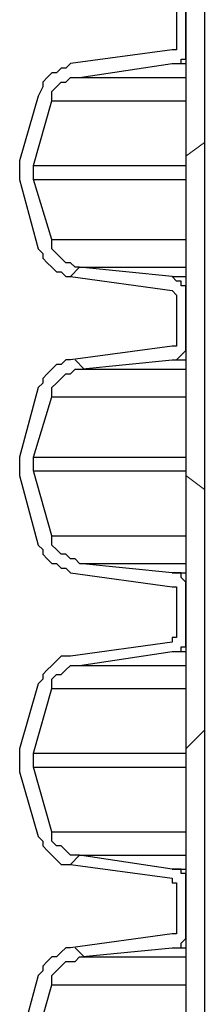
# Model space of a CAD drawing. Extents: x 0 to 1191, y -901 to 828.
# Drawn here: x 224 to 228, y -486 to -465 of the extents above; entities that cross this region are included whole.
import ezdxf

# ---------------------------------------------------------------- set-up
doc = ezdxf.new("R2010")
doc.units = 0
doc.header["$MEASUREMENT"] = 0
doc.layers.add('Layer 1', color=7, linetype='Continuous', lineweight=0)

# ---------------------------------------------------------------- blocks, each defined once
blk = doc.blocks.new('Block_1')
at = {"layer": 'Layer 1', "color": 18, "lineweight": 25, "true_color": 0x000000}
for points in [[(227.112, -165.718), (227.112, -165.718), (227.112, -591.918), (227.112, -591.918)], [(227.512, -165.718), (227.512, -165.718), (227.512, -591.918), (227.512, -591.918)], [(227.112, -465.218), (227.112, -465.218), (227.112, -464.118), (227.112, -464.118)], [(226.912, -464.318), (226.912, -464.318), (226.912, -465.018), (226.912, -465.018)], [(226.812, -465.218), (226.812, -465.218), (224.612, -465.518), (224.612, -465.518)], [(224.812, -465.818), (224.812, -465.818), (226.812, -465.518), (226.812, -465.518)], [(223.912, -466.218), (223.912, -466.218), (223.512, -467.618), (223.512, -467.618)], [(223.812, -467.718), (223.812, -467.718), (224.212, -466.318), (224.212, -466.318)], [(223.512, -468.018), (223.512, -468.018), (223.912, -469.518), (223.912, -469.518)], [(224.212, -469.318), (224.212, -469.318), (223.812, -468.018), (223.812, -468.018)], [(226.812, -470.118), (226.812, -470.118), (224.812, -469.918), (224.812, -469.918)], [(224.612, -470.118), (224.612, -470.118), (226.812, -470.418), (226.812, -470.418)], [(227.112, -471.518), (227.112, -471.518), (227.112, -470.518), (227.112, -470.518)], [(226.912, -470.618), (226.912, -470.618), (226.912, -471.418), (226.912, -471.418)], [(226.812, -471.618), (226.812, -471.618), (224.612, -471.918), (224.612, -471.918)], [(224.812, -472.118), (224.812, -472.118), (226.812, -471.918), (226.812, -471.918)], [(223.912, -472.518), (223.912, -472.518), (223.512, -474.018), (223.512, -474.018)], [(223.812, -474.018), (223.812, -474.018), (224.212, -472.718), (224.212, -472.718)], [(224.212, -475.718), (224.212, -475.718), (223.812, -474.318), (223.812, -474.318)], [(223.512, -474.418), (223.512, -474.418), (223.912, -475.918), (223.912, -475.918)], [(226.812, -476.518), (226.812, -476.518), (224.812, -476.318), (224.812, -476.318)], [(224.612, -476.518), (224.612, -476.518), (226.812, -476.818), (226.812, -476.818)], [(227.112, -477.918), (227.112, -477.918), (227.112, -476.818), (227.112, -476.818)], [(226.912, -477.018), (226.912, -477.018), (226.912, -477.818), (226.912, -477.818)], [(226.812, -478.018), (226.812, -478.018), (224.612, -478.318), (224.612, -478.318)], [(224.812, -478.518), (224.812, -478.518), (226.812, -478.218), (226.812, -478.218)], [(223.912, -478.918), (223.912, -478.918), (223.512, -480.318), (223.512, -480.318)], [(223.812, -480.418), (223.812, -480.418), (224.212, -479.018), (224.212, -479.018)], [(224.212, -482.118), (224.212, -482.118), (223.812, -480.718), (223.812, -480.718)], [(223.512, -480.818), (223.512, -480.818), (223.912, -482.218), (223.912, -482.218)], [(226.812, -482.918), (226.812, -482.918), (224.812, -482.618), (224.812, -482.618)], [(224.612, -482.818), (224.612, -482.818), (226.812, -483.118), (226.812, -483.118)], [(226.912, -483.318), (226.912, -483.318), (226.912, -484.118), (226.912, -484.118)], [(227.112, -484.318), (227.112, -484.318), (227.112, -483.218), (227.112, -483.218)], [(226.812, -484.318), (226.812, -484.318), (224.612, -484.618), (224.612, -484.618)], [(224.812, -484.818), (224.812, -484.818), (226.812, -484.618), (226.812, -484.618)], [(223.912, -485.218), (223.912, -485.218), (223.512, -486.718), (223.512, -486.718)], [(223.812, -486.818), (223.812, -486.818), (224.212, -485.418), (224.212, -485.418)]]:
    blk.add_open_spline(points, degree=3, dxfattribs=at)
for points, knots in [([(226.912, -465.018), (226.912, -465.018), (226.912, -465.118), (226.912, -465.118), (226.912, -465.118), (226.912, -465.218), (226.912, -465.218), (226.912, -465.218), (226.812, -465.218), (226.812, -465.218)], [0, 0, 0, 0, 1, 1, 1, 2, 2, 2, 3, 3, 3, 3]), ([(226.812, -465.518), (226.812, -465.518), (226.912, -465.518), (226.912, -465.518), (226.912, -465.518), (227.012, -465.518), (227.012, -465.518), (227.012, -465.518), (227.012, -465.418), (227.012, -465.418), (227.012, -465.418), (227.112, -465.418), (227.112, -465.418), (227.112, -465.418), (227.112, -465.318), (227.112, -465.318), (227.112, -465.318), (227.112, -465.218), (227.112, -465.218)], [0, 0, 0, 0, 1, 1, 1, 2, 2, 2, 3, 3, 3, 4, 4, 4, 5, 5, 5, 6, 6, 6, 6]), ([(224.612, -465.518), (224.612, -465.518), (224.512, -465.618), (224.512, -465.618), (224.512, -465.618), (224.412, -465.618), (224.412, -465.618), (224.412, -465.618), (224.312, -465.718), (224.312, -465.718), (224.312, -465.718), (224.212, -465.718), (224.212, -465.718), (224.212, -465.718), (224.112, -465.818), (224.112, -465.818), (224.112, -465.818), (224.012, -465.918), (224.012, -465.918), (224.012, -465.918), (224.012, -466.018), (224.012, -466.018), (224.012, -466.018), (223.912, -466.218), (223.912, -466.218)], [0, 0, 0, 0, 1, 1, 1, 2, 2, 2, 3, 3, 3, 4, 4, 4, 5, 5, 5, 6, 6, 6, 7, 7, 7, 8, 8, 8, 8]), ([(226.812, -465.518), (226.812, -465.518), (226.912, -465.518), (226.912, -465.518), (226.912, -465.518), (227.112, -465.518), (227.112, -465.518)], [0, 0, 0, 0, 1, 1, 1, 2, 2, 2, 2]), ([(224.212, -466.318), (224.212, -466.318), (224.212, -466.218), (224.212, -466.218), (224.212, -466.218), (224.212, -466.118), (224.212, -466.118), (224.212, -466.118), (224.312, -466.018), (224.312, -466.018), (224.312, -466.018), (224.412, -465.918), (224.412, -465.918), (224.412, -465.918), (224.512, -465.918), (224.512, -465.918), (224.512, -465.918), (224.612, -465.818), (224.612, -465.818), (224.612, -465.818), (224.712, -465.818), (224.712, -465.818), (224.712, -465.818), (224.812, -465.818), (224.812, -465.818)], [0, 0, 0, 0, 1, 1, 1, 2, 2, 2, 3, 3, 3, 4, 4, 4, 5, 5, 5, 6, 6, 6, 7, 7, 7, 8, 8, 8, 8]), ([(224.812, -465.818), (224.812, -465.818), (224.812, -465.818), (224.812, -465.818), (224.812, -465.818), (224.912, -465.818), (224.912, -465.818), (224.912, -465.818), (225.012, -465.818), (225.012, -465.818), (225.012, -465.818), (225.212, -465.818), (225.212, -465.818), (225.212, -465.818), (225.412, -465.818), (225.412, -465.818), (225.412, -465.818), (225.712, -465.818), (225.712, -465.818), (225.712, -465.818), (226.012, -465.818), (226.012, -465.818), (226.012, -465.818), (226.412, -465.818), (226.412, -465.818), (226.412, -465.818), (226.812, -465.818), (226.812, -465.818), (226.812, -465.818), (227.112, -465.818), (227.112, -465.818)], [0, 0, 0, 0, 1, 1, 1, 2, 2, 2, 3, 3, 3, 4, 4, 4, 5, 5, 5, 6, 6, 6, 7, 7, 7, 8, 8, 8, 9, 9, 9, 10, 10, 10, 10]), ([(224.212, -466.318), (224.212, -466.318), (224.212, -466.318), (224.212, -466.318), (224.212, -466.318), (224.312, -466.318), (224.312, -466.318), (224.312, -466.318), (224.412, -466.318), (224.412, -466.318), (224.412, -466.318), (224.612, -466.318), (224.612, -466.318), (224.612, -466.318), (224.812, -466.318), (224.812, -466.318), (224.812, -466.318), (225.012, -466.318), (225.012, -466.318), (225.012, -466.318), (225.412, -466.318), (225.412, -466.318), (225.412, -466.318), (225.712, -466.318), (225.712, -466.318), (225.712, -466.318), (226.112, -466.318), (226.112, -466.318), (226.112, -466.318), (226.612, -466.318), (226.612, -466.318), (226.612, -466.318), (227.112, -466.318), (227.112, -466.318)], [0, 0, 0, 0, 1, 1, 1, 2, 2, 2, 3, 3, 3, 4, 4, 4, 5, 5, 5, 6, 6, 6, 7, 7, 7, 8, 8, 8, 9, 9, 9, 10, 10, 10, 11, 11, 11, 11]), ([(223.512, -467.618), (223.512, -467.618), (223.512, -467.718), (223.512, -467.718), (223.512, -467.718), (223.512, -467.818), (223.512, -467.818), (223.512, -467.818), (223.512, -467.918), (223.512, -467.918), (223.512, -467.918), (223.512, -468.018), (223.512, -468.018)], [0, 0, 0, 0, 1, 1, 1, 2, 2, 2, 3, 3, 3, 4, 4, 4, 4]), ([(223.812, -468.018), (223.812, -468.018), (223.812, -467.918), (223.812, -467.918), (223.812, -467.918), (223.812, -467.818), (223.812, -467.818), (223.812, -467.818), (223.812, -467.718), (223.812, -467.718)], [0, 0, 0, 0, 1, 1, 1, 2, 2, 2, 3, 3, 3, 3]), ([(223.812, -467.718), (223.812, -467.718), (223.812, -467.718), (223.812, -467.718), (223.812, -467.718), (223.912, -467.718), (223.912, -467.718), (223.912, -467.718), (224.012, -467.718), (224.012, -467.718), (224.012, -467.718), (224.212, -467.718), (224.212, -467.718), (224.212, -467.718), (224.412, -467.718), (224.412, -467.718), (224.412, -467.718), (224.712, -467.718), (224.712, -467.718), (224.712, -467.718), (225.012, -467.718), (225.012, -467.718), (225.012, -467.718), (225.412, -467.718), (225.412, -467.718), (225.412, -467.718), (225.812, -467.718), (225.812, -467.718), (225.812, -467.718), (226.312, -467.718), (226.312, -467.718), (226.312, -467.718), (226.812, -467.718), (226.812, -467.718), (226.812, -467.718), (227.112, -467.718), (227.112, -467.718)], [0, 0, 0, 0, 1, 1, 1, 2, 2, 2, 3, 3, 3, 4, 4, 4, 5, 5, 5, 6, 6, 6, 7, 7, 7, 8, 8, 8, 9, 9, 9, 10, 10, 10, 11, 11, 11, 12, 12, 12, 12]), ([(223.812, -468.018), (223.812, -468.018), (223.812, -468.018), (223.812, -468.018), (223.812, -468.018), (223.912, -468.018), (223.912, -468.018), (223.912, -468.018), (224.012, -468.018), (224.012, -468.018), (224.012, -468.018), (224.212, -468.018), (224.212, -468.018), (224.212, -468.018), (224.412, -468.018), (224.412, -468.018), (224.412, -468.018), (224.712, -468.018), (224.712, -468.018), (224.712, -468.018), (225.012, -468.018), (225.012, -468.018), (225.012, -468.018), (225.412, -468.018), (225.412, -468.018), (225.412, -468.018), (225.812, -468.018), (225.812, -468.018), (225.812, -468.018), (226.312, -468.018), (226.312, -468.018), (226.312, -468.018), (226.812, -468.018), (226.812, -468.018), (226.812, -468.018), (227.112, -468.018), (227.112, -468.018)], [0, 0, 0, 0, 1, 1, 1, 2, 2, 2, 3, 3, 3, 4, 4, 4, 5, 5, 5, 6, 6, 6, 7, 7, 7, 8, 8, 8, 9, 9, 9, 10, 10, 10, 11, 11, 11, 12, 12, 12, 12]), ([(224.812, -469.918), (224.812, -469.918), (224.712, -469.918), (224.712, -469.918), (224.712, -469.918), (224.612, -469.818), (224.612, -469.818), (224.612, -469.818), (224.512, -469.818), (224.512, -469.818), (224.512, -469.818), (224.412, -469.718), (224.412, -469.718), (224.412, -469.718), (224.312, -469.618), (224.312, -469.618), (224.312, -469.618), (224.212, -469.518), (224.212, -469.518), (224.212, -469.518), (224.212, -469.418), (224.212, -469.418), (224.212, -469.418), (224.212, -469.318), (224.212, -469.318)], [0, 0, 0, 0, 1, 1, 1, 2, 2, 2, 3, 3, 3, 4, 4, 4, 5, 5, 5, 6, 6, 6, 7, 7, 7, 8, 8, 8, 8]), ([(224.212, -469.318), (224.212, -469.318), (224.212, -469.318), (224.212, -469.318), (224.212, -469.318), (224.312, -469.318), (224.312, -469.318), (224.312, -469.318), (224.412, -469.318), (224.412, -469.318), (224.412, -469.318), (224.612, -469.318), (224.612, -469.318), (224.612, -469.318), (224.812, -469.318), (224.812, -469.318), (224.812, -469.318), (225.012, -469.318), (225.012, -469.318), (225.012, -469.318), (225.412, -469.318), (225.412, -469.318), (225.412, -469.318), (225.712, -469.318), (225.712, -469.318), (225.712, -469.318), (226.112, -469.318), (226.112, -469.318), (226.112, -469.318), (226.612, -469.318), (226.612, -469.318), (226.612, -469.318), (227.112, -469.318), (227.112, -469.318)], [0, 0, 0, 0, 1, 1, 1, 2, 2, 2, 3, 3, 3, 4, 4, 4, 5, 5, 5, 6, 6, 6, 7, 7, 7, 8, 8, 8, 9, 9, 9, 10, 10, 10, 11, 11, 11, 11]), ([(223.912, -469.518), (223.912, -469.518), (224.012, -469.618), (224.012, -469.618), (224.012, -469.618), (224.012, -469.718), (224.012, -469.718), (224.012, -469.718), (224.112, -469.818), (224.112, -469.818), (224.112, -469.818), (224.212, -469.918), (224.212, -469.918), (224.212, -469.918), (224.312, -470.018), (224.312, -470.018), (224.312, -470.018), (224.412, -470.018), (224.412, -470.018), (224.412, -470.018), (224.512, -470.118), (224.512, -470.118), (224.512, -470.118), (224.612, -470.118), (224.612, -470.118)], [0, 0, 0, 0, 1, 1, 1, 2, 2, 2, 3, 3, 3, 4, 4, 4, 5, 5, 5, 6, 6, 6, 7, 7, 7, 8, 8, 8, 8]), ([(224.812, -469.918), (224.812, -469.918), (224.812, -469.918), (224.812, -469.918), (224.812, -469.918), (224.912, -469.918), (224.912, -469.918), (224.912, -469.918), (225.012, -469.918), (225.012, -469.918), (225.012, -469.918), (225.212, -469.918), (225.212, -469.918), (225.212, -469.918), (225.412, -469.918), (225.412, -469.918), (225.412, -469.918), (225.712, -469.918), (225.712, -469.918), (225.712, -469.918), (226.012, -469.918), (226.012, -469.918), (226.012, -469.918), (226.412, -469.918), (226.412, -469.918), (226.412, -469.918), (226.812, -469.918), (226.812, -469.918), (226.812, -469.918), (227.112, -469.918), (227.112, -469.918)], [0, 0, 0, 0, 1, 1, 1, 2, 2, 2, 3, 3, 3, 4, 4, 4, 5, 5, 5, 6, 6, 6, 7, 7, 7, 8, 8, 8, 9, 9, 9, 10, 10, 10, 10]), ([(227.112, -470.518), (227.112, -470.518), (227.112, -470.418), (227.112, -470.418), (227.112, -470.418), (227.112, -470.318), (227.112, -470.318), (227.112, -470.318), (227.012, -470.318), (227.012, -470.318), (227.012, -470.318), (227.012, -470.218), (227.012, -470.218), (227.012, -470.218), (226.912, -470.218), (226.912, -470.218), (226.912, -470.218), (226.812, -470.118), (226.812, -470.118)], [0, 0, 0, 0, 1, 1, 1, 2, 2, 2, 3, 3, 3, 4, 4, 4, 5, 5, 5, 6, 6, 6, 6]), ([(226.812, -470.118), (226.812, -470.118), (226.912, -470.118), (226.912, -470.118), (226.912, -470.118), (227.112, -470.118), (227.112, -470.118)], [0, 0, 0, 0, 1, 1, 1, 2, 2, 2, 2]), ([(226.812, -470.418), (226.812, -470.418), (226.812, -470.418), (226.812, -470.418), (226.812, -470.418), (226.912, -470.518), (226.912, -470.518), (226.912, -470.518), (226.912, -470.618), (226.912, -470.618)], [0, 0, 0, 0, 1, 1, 1, 2, 2, 2, 3, 3, 3, 3]), ([(226.912, -471.418), (226.912, -471.418), (226.912, -471.418), (226.912, -471.418), (226.912, -471.418), (226.912, -471.518), (226.912, -471.518), (226.912, -471.518), (226.912, -471.618), (226.912, -471.618), (226.912, -471.618), (226.812, -471.618), (226.812, -471.618)], [0, 0, 0, 0, 1, 1, 1, 2, 2, 2, 3, 3, 3, 4, 4, 4, 4]), ([(226.812, -471.918), (226.812, -471.918), (226.912, -471.918), (226.912, -471.918), (226.912, -471.918), (227.012, -471.818), (227.012, -471.818), (227.012, -471.818), (227.112, -471.718), (227.112, -471.718), (227.112, -471.718), (227.112, -471.618), (227.112, -471.618), (227.112, -471.618), (227.112, -471.518), (227.112, -471.518)], [0, 0, 0, 0, 1, 1, 1, 2, 2, 2, 3, 3, 3, 4, 4, 4, 5, 5, 5, 5]), ([(224.612, -471.918), (224.612, -471.918), (224.512, -471.918), (224.512, -471.918), (224.512, -471.918), (224.412, -472.018), (224.412, -472.018), (224.412, -472.018), (224.312, -472.018), (224.312, -472.018), (224.312, -472.018), (224.212, -472.118), (224.212, -472.118), (224.212, -472.118), (224.112, -472.218), (224.112, -472.218), (224.112, -472.218), (224.012, -472.318), (224.012, -472.318), (224.012, -472.318), (224.012, -472.418), (224.012, -472.418), (224.012, -472.418), (223.912, -472.518), (223.912, -472.518)], [0, 0, 0, 0, 1, 1, 1, 2, 2, 2, 3, 3, 3, 4, 4, 4, 5, 5, 5, 6, 6, 6, 7, 7, 7, 8, 8, 8, 8]), ([(226.812, -471.918), (226.812, -471.918), (226.912, -471.918), (226.912, -471.918), (226.912, -471.918), (227.112, -471.918), (227.112, -471.918)], [0, 0, 0, 0, 1, 1, 1, 2, 2, 2, 2]), ([(224.212, -472.718), (224.212, -472.718), (224.212, -472.618), (224.212, -472.618), (224.212, -472.618), (224.212, -472.518), (224.212, -472.518), (224.212, -472.518), (224.312, -472.418), (224.312, -472.418), (224.312, -472.418), (224.412, -472.318), (224.412, -472.318), (224.412, -472.318), (224.512, -472.218), (224.512, -472.218), (224.512, -472.218), (224.612, -472.218), (224.612, -472.218), (224.612, -472.218), (224.712, -472.118), (224.712, -472.118), (224.712, -472.118), (224.812, -472.118), (224.812, -472.118)], [0, 0, 0, 0, 1, 1, 1, 2, 2, 2, 3, 3, 3, 4, 4, 4, 5, 5, 5, 6, 6, 6, 7, 7, 7, 8, 8, 8, 8]), ([(224.812, -472.118), (224.812, -472.118), (224.812, -472.118), (224.812, -472.118), (224.812, -472.118), (224.912, -472.118), (224.912, -472.118), (224.912, -472.118), (225.012, -472.118), (225.012, -472.118), (225.012, -472.118), (225.212, -472.118), (225.212, -472.118), (225.212, -472.118), (225.412, -472.118), (225.412, -472.118), (225.412, -472.118), (225.712, -472.118), (225.712, -472.118), (225.712, -472.118), (226.012, -472.118), (226.012, -472.118), (226.012, -472.118), (226.412, -472.118), (226.412, -472.118), (226.412, -472.118), (226.812, -472.118), (226.812, -472.118), (226.812, -472.118), (227.112, -472.118), (227.112, -472.118)], [0, 0, 0, 0, 1, 1, 1, 2, 2, 2, 3, 3, 3, 4, 4, 4, 5, 5, 5, 6, 6, 6, 7, 7, 7, 8, 8, 8, 9, 9, 9, 10, 10, 10, 10]), ([(224.212, -472.718), (224.212, -472.718), (224.212, -472.718), (224.212, -472.718), (224.212, -472.718), (224.312, -472.718), (224.312, -472.718), (224.312, -472.718), (224.412, -472.718), (224.412, -472.718), (224.412, -472.718), (224.612, -472.718), (224.612, -472.718), (224.612, -472.718), (224.812, -472.718), (224.812, -472.718), (224.812, -472.718), (225.012, -472.718), (225.012, -472.718), (225.012, -472.718), (225.412, -472.718), (225.412, -472.718), (225.412, -472.718), (225.712, -472.718), (225.712, -472.718), (225.712, -472.718), (226.112, -472.718), (226.112, -472.718), (226.112, -472.718), (226.612, -472.718), (226.612, -472.718), (226.612, -472.718), (227.112, -472.718), (227.112, -472.718)], [0, 0, 0, 0, 1, 1, 1, 2, 2, 2, 3, 3, 3, 4, 4, 4, 5, 5, 5, 6, 6, 6, 7, 7, 7, 8, 8, 8, 9, 9, 9, 10, 10, 10, 11, 11, 11, 11]), ([(223.512, -474.018), (223.512, -474.018), (223.512, -474.018), (223.512, -474.018), (223.512, -474.018), (223.512, -474.118), (223.512, -474.118), (223.512, -474.118), (223.512, -474.218), (223.512, -474.218), (223.512, -474.218), (223.512, -474.318), (223.512, -474.318), (223.512, -474.318), (223.512, -474.418), (223.512, -474.418)], [0, 0, 0, 0, 1, 1, 1, 2, 2, 2, 3, 3, 3, 4, 4, 4, 5, 5, 5, 5]), ([(223.812, -474.318), (223.812, -474.318), (223.812, -474.318), (223.812, -474.318), (223.812, -474.318), (223.812, -474.218), (223.812, -474.218), (223.812, -474.218), (223.812, -474.118), (223.812, -474.118), (223.812, -474.118), (223.812, -474.018), (223.812, -474.018)], [0, 0, 0, 0, 1, 1, 1, 2, 2, 2, 3, 3, 3, 4, 4, 4, 4]), ([(223.812, -474.018), (223.812, -474.018), (223.812, -474.018), (223.812, -474.018), (223.812, -474.018), (223.912, -474.018), (223.912, -474.018), (223.912, -474.018), (224.012, -474.018), (224.012, -474.018), (224.012, -474.018), (224.212, -474.018), (224.212, -474.018), (224.212, -474.018), (224.412, -474.018), (224.412, -474.018), (224.412, -474.018), (224.712, -474.018), (224.712, -474.018), (224.712, -474.018), (225.012, -474.018), (225.012, -474.018), (225.012, -474.018), (225.412, -474.018), (225.412, -474.018), (225.412, -474.018), (225.812, -474.018), (225.812, -474.018), (225.812, -474.018), (226.312, -474.018), (226.312, -474.018), (226.312, -474.018), (226.812, -474.018), (226.812, -474.018), (226.812, -474.018), (227.112, -474.018), (227.112, -474.018)], [0, 0, 0, 0, 1, 1, 1, 2, 2, 2, 3, 3, 3, 4, 4, 4, 5, 5, 5, 6, 6, 6, 7, 7, 7, 8, 8, 8, 9, 9, 9, 10, 10, 10, 11, 11, 11, 12, 12, 12, 12]), ([(223.812, -474.318), (223.812, -474.318), (223.812, -474.318), (223.812, -474.318), (223.812, -474.318), (223.912, -474.318), (223.912, -474.318), (223.912, -474.318), (224.012, -474.318), (224.012, -474.318), (224.012, -474.318), (224.212, -474.318), (224.212, -474.318), (224.212, -474.318), (224.412, -474.318), (224.412, -474.318), (224.412, -474.318), (224.712, -474.318), (224.712, -474.318), (224.712, -474.318), (225.012, -474.318), (225.012, -474.318), (225.012, -474.318), (225.412, -474.318), (225.412, -474.318), (225.412, -474.318), (225.812, -474.318), (225.812, -474.318), (225.812, -474.318), (226.312, -474.318), (226.312, -474.318), (226.312, -474.318), (226.812, -474.318), (226.812, -474.318), (226.812, -474.318), (227.112, -474.318), (227.112, -474.318)], [0, 0, 0, 0, 1, 1, 1, 2, 2, 2, 3, 3, 3, 4, 4, 4, 5, 5, 5, 6, 6, 6, 7, 7, 7, 8, 8, 8, 9, 9, 9, 10, 10, 10, 11, 11, 11, 12, 12, 12, 12]), ([(224.812, -476.318), (224.812, -476.318), (224.712, -476.218), (224.712, -476.218), (224.712, -476.218), (224.612, -476.218), (224.612, -476.218), (224.612, -476.218), (224.512, -476.118), (224.512, -476.118), (224.512, -476.118), (224.412, -476.118), (224.412, -476.118), (224.412, -476.118), (224.312, -476.018), (224.312, -476.018), (224.312, -476.018), (224.212, -475.918), (224.212, -475.918), (224.212, -475.918), (224.212, -475.818), (224.212, -475.818), (224.212, -475.818), (224.212, -475.718), (224.212, -475.718)], [0, 0, 0, 0, 1, 1, 1, 2, 2, 2, 3, 3, 3, 4, 4, 4, 5, 5, 5, 6, 6, 6, 7, 7, 7, 8, 8, 8, 8]), ([(224.212, -475.718), (224.212, -475.718), (224.212, -475.718), (224.212, -475.718), (224.212, -475.718), (224.312, -475.718), (224.312, -475.718), (224.312, -475.718), (224.412, -475.718), (224.412, -475.718), (224.412, -475.718), (224.612, -475.718), (224.612, -475.718), (224.612, -475.718), (224.812, -475.718), (224.812, -475.718), (224.812, -475.718), (225.012, -475.718), (225.012, -475.718), (225.012, -475.718), (225.412, -475.718), (225.412, -475.718), (225.412, -475.718), (225.712, -475.718), (225.712, -475.718), (225.712, -475.718), (226.112, -475.718), (226.112, -475.718), (226.112, -475.718), (226.612, -475.718), (226.612, -475.718), (226.612, -475.718), (227.112, -475.718), (227.112, -475.718)], [0, 0, 0, 0, 1, 1, 1, 2, 2, 2, 3, 3, 3, 4, 4, 4, 5, 5, 5, 6, 6, 6, 7, 7, 7, 8, 8, 8, 9, 9, 9, 10, 10, 10, 11, 11, 11, 11]), ([(223.912, -475.918), (223.912, -475.918), (224.012, -476.018), (224.012, -476.018), (224.012, -476.018), (224.012, -476.118), (224.012, -476.118), (224.012, -476.118), (224.112, -476.218), (224.112, -476.218), (224.112, -476.218), (224.212, -476.318), (224.212, -476.318), (224.212, -476.318), (224.312, -476.318), (224.312, -476.318), (224.312, -476.318), (224.412, -476.418), (224.412, -476.418), (224.412, -476.418), (224.512, -476.418), (224.512, -476.418), (224.512, -476.418), (224.612, -476.518), (224.612, -476.518)], [0, 0, 0, 0, 1, 1, 1, 2, 2, 2, 3, 3, 3, 4, 4, 4, 5, 5, 5, 6, 6, 6, 7, 7, 7, 8, 8, 8, 8]), ([(224.812, -476.318), (224.812, -476.318), (224.812, -476.318), (224.812, -476.318), (224.812, -476.318), (224.912, -476.318), (224.912, -476.318), (224.912, -476.318), (225.012, -476.318), (225.012, -476.318), (225.012, -476.318), (225.212, -476.318), (225.212, -476.318), (225.212, -476.318), (225.412, -476.318), (225.412, -476.318), (225.412, -476.318), (225.712, -476.318), (225.712, -476.318), (225.712, -476.318), (226.012, -476.318), (226.012, -476.318), (226.012, -476.318), (226.412, -476.318), (226.412, -476.318), (226.412, -476.318), (226.812, -476.318), (226.812, -476.318), (226.812, -476.318), (227.112, -476.318), (227.112, -476.318)], [0, 0, 0, 0, 1, 1, 1, 2, 2, 2, 3, 3, 3, 4, 4, 4, 5, 5, 5, 6, 6, 6, 7, 7, 7, 8, 8, 8, 9, 9, 9, 10, 10, 10, 10]), ([(227.112, -476.818), (227.112, -476.818), (227.112, -476.818), (227.112, -476.818), (227.112, -476.818), (227.112, -476.718), (227.112, -476.718), (227.112, -476.718), (227.012, -476.618), (227.012, -476.618), (227.012, -476.618), (227.012, -476.518), (227.012, -476.518), (227.012, -476.518), (226.912, -476.518), (226.912, -476.518), (226.912, -476.518), (226.812, -476.518), (226.812, -476.518)], [0, 0, 0, 0, 1, 1, 1, 2, 2, 2, 3, 3, 3, 4, 4, 4, 5, 5, 5, 6, 6, 6, 6]), ([(226.812, -476.518), (226.812, -476.518), (226.912, -476.518), (226.912, -476.518), (226.912, -476.518), (227.112, -476.518), (227.112, -476.518)], [0, 0, 0, 0, 1, 1, 1, 2, 2, 2, 2]), ([(226.812, -476.818), (226.812, -476.818), (226.812, -476.818), (226.812, -476.818), (226.812, -476.818), (226.912, -476.818), (226.912, -476.818), (226.912, -476.818), (226.912, -476.918), (226.912, -476.918), (226.912, -476.918), (226.912, -477.018), (226.912, -477.018)], [0, 0, 0, 0, 1, 1, 1, 2, 2, 2, 3, 3, 3, 4, 4, 4, 4]), ([(226.912, -477.818), (226.912, -477.818), (226.912, -477.818), (226.912, -477.818), (226.912, -477.818), (226.912, -477.918), (226.912, -477.918), (226.912, -477.918), (226.812, -477.918), (226.812, -477.918), (226.812, -477.918), (226.812, -478.018), (226.812, -478.018)], [0, 0, 0, 0, 1, 1, 1, 2, 2, 2, 3, 3, 3, 4, 4, 4, 4]), ([(226.812, -478.218), (226.812, -478.218), (226.912, -478.218), (226.912, -478.218), (226.912, -478.218), (227.012, -478.218), (227.012, -478.218), (227.012, -478.218), (227.012, -478.118), (227.012, -478.118), (227.012, -478.118), (227.112, -478.118), (227.112, -478.118), (227.112, -478.118), (227.112, -478.018), (227.112, -478.018), (227.112, -478.018), (227.112, -477.918), (227.112, -477.918)], [0, 0, 0, 0, 1, 1, 1, 2, 2, 2, 3, 3, 3, 4, 4, 4, 5, 5, 5, 6, 6, 6, 6]), ([(224.612, -478.318), (224.612, -478.318), (224.512, -478.318), (224.512, -478.318), (224.512, -478.318), (224.412, -478.318), (224.412, -478.318), (224.412, -478.318), (224.312, -478.418), (224.312, -478.418), (224.312, -478.418), (224.212, -478.518), (224.212, -478.518), (224.212, -478.518), (224.112, -478.618), (224.112, -478.618), (224.112, -478.618), (224.012, -478.718), (224.012, -478.718), (224.012, -478.718), (224.012, -478.818), (224.012, -478.818), (224.012, -478.818), (223.912, -478.918), (223.912, -478.918)], [0, 0, 0, 0, 1, 1, 1, 2, 2, 2, 3, 3, 3, 4, 4, 4, 5, 5, 5, 6, 6, 6, 7, 7, 7, 8, 8, 8, 8]), ([(226.812, -478.218), (226.812, -478.218), (226.912, -478.218), (226.912, -478.218), (226.912, -478.218), (227.112, -478.218), (227.112, -478.218)], [0, 0, 0, 0, 1, 1, 1, 2, 2, 2, 2]), ([(224.212, -479.018), (224.212, -479.018), (224.212, -478.918), (224.212, -478.918), (224.212, -478.918), (224.212, -478.818), (224.212, -478.818), (224.212, -478.818), (224.312, -478.718), (224.312, -478.718), (224.312, -478.718), (224.412, -478.718), (224.412, -478.718), (224.412, -478.718), (224.512, -478.618), (224.512, -478.618), (224.512, -478.618), (224.612, -478.518), (224.612, -478.518), (224.612, -478.518), (224.712, -478.518), (224.712, -478.518), (224.712, -478.518), (224.812, -478.518), (224.812, -478.518)], [0, 0, 0, 0, 1, 1, 1, 2, 2, 2, 3, 3, 3, 4, 4, 4, 5, 5, 5, 6, 6, 6, 7, 7, 7, 8, 8, 8, 8]), ([(224.812, -478.518), (224.812, -478.518), (224.812, -478.518), (224.812, -478.518), (224.812, -478.518), (224.912, -478.518), (224.912, -478.518), (224.912, -478.518), (225.012, -478.518), (225.012, -478.518), (225.012, -478.518), (225.212, -478.518), (225.212, -478.518), (225.212, -478.518), (225.412, -478.518), (225.412, -478.518), (225.412, -478.518), (225.712, -478.518), (225.712, -478.518), (225.712, -478.518), (226.012, -478.518), (226.012, -478.518), (226.012, -478.518), (226.412, -478.518), (226.412, -478.518), (226.412, -478.518), (226.812, -478.518), (226.812, -478.518), (226.812, -478.518), (227.112, -478.518), (227.112, -478.518)], [0, 0, 0, 0, 1, 1, 1, 2, 2, 2, 3, 3, 3, 4, 4, 4, 5, 5, 5, 6, 6, 6, 7, 7, 7, 8, 8, 8, 9, 9, 9, 10, 10, 10, 10]), ([(224.212, -479.018), (224.212, -479.018), (224.212, -479.018), (224.212, -479.018), (224.212, -479.018), (224.312, -479.018), (224.312, -479.018), (224.312, -479.018), (224.412, -479.018), (224.412, -479.018), (224.412, -479.018), (224.612, -479.018), (224.612, -479.018), (224.612, -479.018), (224.812, -479.018), (224.812, -479.018), (224.812, -479.018), (225.012, -479.018), (225.012, -479.018), (225.012, -479.018), (225.412, -479.018), (225.412, -479.018), (225.412, -479.018), (225.712, -479.018), (225.712, -479.018), (225.712, -479.018), (226.112, -479.018), (226.112, -479.018), (226.112, -479.018), (226.612, -479.018), (226.612, -479.018), (226.612, -479.018), (227.112, -479.018), (227.112, -479.018)], [0, 0, 0, 0, 1, 1, 1, 2, 2, 2, 3, 3, 3, 4, 4, 4, 5, 5, 5, 6, 6, 6, 7, 7, 7, 8, 8, 8, 9, 9, 9, 10, 10, 10, 11, 11, 11, 11]), ([(223.512, -480.318), (223.512, -480.318), (223.512, -480.418), (223.512, -480.418), (223.512, -480.418), (223.512, -480.518), (223.512, -480.518), (223.512, -480.518), (223.512, -480.618), (223.512, -480.618), (223.512, -480.618), (223.512, -480.718), (223.512, -480.718), (223.512, -480.718), (223.512, -480.818), (223.512, -480.818)], [0, 0, 0, 0, 1, 1, 1, 2, 2, 2, 3, 3, 3, 4, 4, 4, 5, 5, 5, 5]), ([(223.812, -480.718), (223.812, -480.718), (223.812, -480.718), (223.812, -480.718), (223.812, -480.718), (223.812, -480.618), (223.812, -480.618), (223.812, -480.618), (223.812, -480.518), (223.812, -480.518), (223.812, -480.518), (223.812, -480.418), (223.812, -480.418)], [0, 0, 0, 0, 1, 1, 1, 2, 2, 2, 3, 3, 3, 4, 4, 4, 4]), ([(223.812, -480.418), (223.812, -480.418), (223.812, -480.418), (223.812, -480.418), (223.812, -480.418), (223.912, -480.418), (223.912, -480.418), (223.912, -480.418), (224.012, -480.418), (224.012, -480.418), (224.012, -480.418), (224.212, -480.418), (224.212, -480.418), (224.212, -480.418), (224.412, -480.418), (224.412, -480.418), (224.412, -480.418), (224.712, -480.418), (224.712, -480.418), (224.712, -480.418), (225.012, -480.418), (225.012, -480.418), (225.012, -480.418), (225.412, -480.418), (225.412, -480.418), (225.412, -480.418), (225.812, -480.418), (225.812, -480.418), (225.812, -480.418), (226.312, -480.418), (226.312, -480.418), (226.312, -480.418), (226.812, -480.418), (226.812, -480.418), (226.812, -480.418), (227.112, -480.418), (227.112, -480.418)], [0, 0, 0, 0, 1, 1, 1, 2, 2, 2, 3, 3, 3, 4, 4, 4, 5, 5, 5, 6, 6, 6, 7, 7, 7, 8, 8, 8, 9, 9, 9, 10, 10, 10, 11, 11, 11, 12, 12, 12, 12]), ([(223.812, -480.718), (223.812, -480.718), (223.812, -480.718), (223.812, -480.718), (223.812, -480.718), (223.912, -480.718), (223.912, -480.718), (223.912, -480.718), (224.012, -480.718), (224.012, -480.718), (224.012, -480.718), (224.212, -480.718), (224.212, -480.718), (224.212, -480.718), (224.412, -480.718), (224.412, -480.718), (224.412, -480.718), (224.712, -480.718), (224.712, -480.718), (224.712, -480.718), (225.012, -480.718), (225.012, -480.718), (225.012, -480.718), (225.412, -480.718), (225.412, -480.718), (225.412, -480.718), (225.812, -480.718), (225.812, -480.718), (225.812, -480.718), (226.312, -480.718), (226.312, -480.718), (226.312, -480.718), (226.812, -480.718), (226.812, -480.718), (226.812, -480.718), (227.112, -480.718), (227.112, -480.718)], [0, 0, 0, 0, 1, 1, 1, 2, 2, 2, 3, 3, 3, 4, 4, 4, 5, 5, 5, 6, 6, 6, 7, 7, 7, 8, 8, 8, 9, 9, 9, 10, 10, 10, 11, 11, 11, 12, 12, 12, 12]), ([(223.912, -482.218), (223.912, -482.218), (224.012, -482.318), (224.012, -482.318), (224.012, -482.318), (224.012, -482.418), (224.012, -482.418), (224.012, -482.418), (224.112, -482.518), (224.112, -482.518), (224.112, -482.518), (224.212, -482.618), (224.212, -482.618), (224.212, -482.618), (224.312, -482.718), (224.312, -482.718), (224.312, -482.718), (224.412, -482.818), (224.412, -482.818), (224.412, -482.818), (224.512, -482.818), (224.512, -482.818), (224.512, -482.818), (224.612, -482.818), (224.612, -482.818)], [0, 0, 0, 0, 1, 1, 1, 2, 2, 2, 3, 3, 3, 4, 4, 4, 5, 5, 5, 6, 6, 6, 7, 7, 7, 8, 8, 8, 8]), ([(224.812, -482.618), (224.812, -482.618), (224.712, -482.618), (224.712, -482.618), (224.712, -482.618), (224.612, -482.618), (224.612, -482.618), (224.612, -482.618), (224.512, -482.518), (224.512, -482.518), (224.512, -482.518), (224.412, -482.418), (224.412, -482.418), (224.412, -482.418), (224.312, -482.418), (224.312, -482.418), (224.312, -482.418), (224.212, -482.318), (224.212, -482.318), (224.212, -482.318), (224.212, -482.218), (224.212, -482.218), (224.212, -482.218), (224.212, -482.118), (224.212, -482.118)], [0, 0, 0, 0, 1, 1, 1, 2, 2, 2, 3, 3, 3, 4, 4, 4, 5, 5, 5, 6, 6, 6, 7, 7, 7, 8, 8, 8, 8]), ([(224.212, -482.118), (224.212, -482.118), (224.212, -482.118), (224.212, -482.118), (224.212, -482.118), (224.312, -482.118), (224.312, -482.118), (224.312, -482.118), (224.412, -482.118), (224.412, -482.118), (224.412, -482.118), (224.612, -482.118), (224.612, -482.118), (224.612, -482.118), (224.812, -482.118), (224.812, -482.118), (224.812, -482.118), (225.012, -482.118), (225.012, -482.118), (225.012, -482.118), (225.412, -482.118), (225.412, -482.118), (225.412, -482.118), (225.712, -482.118), (225.712, -482.118), (225.712, -482.118), (226.112, -482.118), (226.112, -482.118), (226.112, -482.118), (226.612, -482.118), (226.612, -482.118), (226.612, -482.118), (227.112, -482.118), (227.112, -482.118)], [0, 0, 0, 0, 1, 1, 1, 2, 2, 2, 3, 3, 3, 4, 4, 4, 5, 5, 5, 6, 6, 6, 7, 7, 7, 8, 8, 8, 9, 9, 9, 10, 10, 10, 11, 11, 11, 11]), ([(224.812, -482.618), (224.812, -482.618), (224.812, -482.618), (224.812, -482.618), (224.812, -482.618), (224.912, -482.618), (224.912, -482.618), (224.912, -482.618), (225.012, -482.618), (225.012, -482.618), (225.012, -482.618), (225.212, -482.618), (225.212, -482.618), (225.212, -482.618), (225.412, -482.618), (225.412, -482.618), (225.412, -482.618), (225.712, -482.618), (225.712, -482.618), (225.712, -482.618), (226.012, -482.618), (226.012, -482.618), (226.012, -482.618), (226.412, -482.618), (226.412, -482.618), (226.412, -482.618), (226.812, -482.618), (226.812, -482.618), (226.812, -482.618), (227.112, -482.618), (227.112, -482.618)], [0, 0, 0, 0, 1, 1, 1, 2, 2, 2, 3, 3, 3, 4, 4, 4, 5, 5, 5, 6, 6, 6, 7, 7, 7, 8, 8, 8, 9, 9, 9, 10, 10, 10, 10]), ([(227.112, -483.218), (227.112, -483.218), (227.112, -483.118), (227.112, -483.118), (227.112, -483.118), (227.112, -483.018), (227.112, -483.018), (227.112, -483.018), (227.012, -483.018), (227.012, -483.018), (227.012, -483.018), (227.012, -482.918), (227.012, -482.918), (227.012, -482.918), (226.912, -482.918), (226.912, -482.918), (226.912, -482.918), (226.812, -482.918), (226.812, -482.918)], [0, 0, 0, 0, 1, 1, 1, 2, 2, 2, 3, 3, 3, 4, 4, 4, 5, 5, 5, 6, 6, 6, 6]), ([(226.812, -482.918), (226.812, -482.918), (226.912, -482.918), (226.912, -482.918), (226.912, -482.918), (227.112, -482.918), (227.112, -482.918)], [0, 0, 0, 0, 1, 1, 1, 2, 2, 2, 2]), ([(226.812, -483.118), (226.812, -483.118), (226.812, -483.118), (226.812, -483.118), (226.812, -483.118), (226.812, -483.218), (226.812, -483.218), (226.812, -483.218), (226.912, -483.218), (226.912, -483.218), (226.912, -483.218), (226.912, -483.318), (226.912, -483.318)], [0, 0, 0, 0, 1, 1, 1, 2, 2, 2, 3, 3, 3, 4, 4, 4, 4]), ([(226.912, -484.118), (226.912, -484.118), (226.912, -484.118), (226.912, -484.118), (226.912, -484.118), (226.912, -484.218), (226.912, -484.218), (226.912, -484.218), (226.912, -484.318), (226.912, -484.318), (226.912, -484.318), (226.812, -484.318), (226.812, -484.318)], [0, 0, 0, 0, 1, 1, 1, 2, 2, 2, 3, 3, 3, 4, 4, 4, 4]), ([(226.812, -484.618), (226.812, -484.618), (226.912, -484.618), (226.912, -484.618), (226.912, -484.618), (227.012, -484.618), (227.012, -484.618), (227.012, -484.618), (227.012, -484.518), (227.012, -484.518), (227.012, -484.518), (227.112, -484.418), (227.112, -484.418), (227.112, -484.418), (227.112, -484.318), (227.112, -484.318)], [0, 0, 0, 0, 1, 1, 1, 2, 2, 2, 3, 3, 3, 4, 4, 4, 5, 5, 5, 5]), ([(224.612, -484.618), (224.612, -484.618), (224.512, -484.618), (224.512, -484.618), (224.512, -484.618), (224.412, -484.718), (224.412, -484.718), (224.412, -484.718), (224.312, -484.818), (224.312, -484.818), (224.312, -484.818), (224.212, -484.818), (224.212, -484.818), (224.212, -484.818), (224.112, -484.918), (224.112, -484.918), (224.112, -484.918), (224.012, -485.018), (224.012, -485.018), (224.012, -485.018), (224.012, -485.118), (224.012, -485.118), (224.012, -485.118), (223.912, -485.218), (223.912, -485.218)], [0, 0, 0, 0, 1, 1, 1, 2, 2, 2, 3, 3, 3, 4, 4, 4, 5, 5, 5, 6, 6, 6, 7, 7, 7, 8, 8, 8, 8]), ([(226.812, -484.618), (226.812, -484.618), (226.912, -484.618), (226.912, -484.618), (226.912, -484.618), (227.112, -484.618), (227.112, -484.618)], [0, 0, 0, 0, 1, 1, 1, 2, 2, 2, 2]), ([(224.212, -485.418), (224.212, -485.418), (224.212, -485.318), (224.212, -485.318), (224.212, -485.318), (224.212, -485.218), (224.212, -485.218), (224.212, -485.218), (224.312, -485.118), (224.312, -485.118), (224.312, -485.118), (224.412, -485.018), (224.412, -485.018), (224.412, -485.018), (224.512, -484.918), (224.512, -484.918), (224.512, -484.918), (224.612, -484.918), (224.612, -484.918), (224.612, -484.918), (224.712, -484.918), (224.712, -484.918), (224.712, -484.918), (224.812, -484.818), (224.812, -484.818)], [0, 0, 0, 0, 1, 1, 1, 2, 2, 2, 3, 3, 3, 4, 4, 4, 5, 5, 5, 6, 6, 6, 7, 7, 7, 8, 8, 8, 8]), ([(224.812, -484.818), (224.812, -484.818), (224.812, -484.818), (224.812, -484.818), (224.812, -484.818), (224.912, -484.818), (224.912, -484.818), (224.912, -484.818), (225.012, -484.818), (225.012, -484.818), (225.012, -484.818), (225.212, -484.818), (225.212, -484.818), (225.212, -484.818), (225.412, -484.818), (225.412, -484.818), (225.412, -484.818), (225.712, -484.818), (225.712, -484.818), (225.712, -484.818), (226.012, -484.818), (226.012, -484.818), (226.012, -484.818), (226.412, -484.818), (226.412, -484.818), (226.412, -484.818), (226.812, -484.818), (226.812, -484.818), (226.812, -484.818), (227.112, -484.818), (227.112, -484.818)], [0, 0, 0, 0, 1, 1, 1, 2, 2, 2, 3, 3, 3, 4, 4, 4, 5, 5, 5, 6, 6, 6, 7, 7, 7, 8, 8, 8, 9, 9, 9, 10, 10, 10, 10]), ([(224.212, -485.418), (224.212, -485.418), (224.212, -485.418), (224.212, -485.418), (224.212, -485.418), (224.312, -485.418), (224.312, -485.418), (224.312, -485.418), (224.412, -485.418), (224.412, -485.418), (224.412, -485.418), (224.612, -485.418), (224.612, -485.418), (224.612, -485.418), (224.812, -485.418), (224.812, -485.418), (224.812, -485.418), (225.012, -485.418), (225.012, -485.418), (225.012, -485.418), (225.412, -485.418), (225.412, -485.418), (225.412, -485.418), (225.712, -485.418), (225.712, -485.418), (225.712, -485.418), (226.112, -485.418), (226.112, -485.418), (226.112, -485.418), (226.612, -485.418), (226.612, -485.418), (226.612, -485.418), (227.112, -485.418), (227.112, -485.418)], [0, 0, 0, 0, 1, 1, 1, 2, 2, 2, 3, 3, 3, 4, 4, 4, 5, 5, 5, 6, 6, 6, 7, 7, 7, 8, 8, 8, 9, 9, 9, 10, 10, 10, 11, 11, 11, 11])]:
    blk.add_open_spline(points, degree=3, knots=knots, dxfattribs=at)
at = {"layer": 'Layer 1', "color": 18, "lineweight": 18, "true_color": 0x000000}
for points in [[(227.512, -467.218), (227.512, -467.218), (227.112, -467.518), (227.112, -467.518)], [(224.812, -469.918), (224.812, -469.918), (224.612, -470.118), (224.612, -470.118)], [(224.712, -471.918), (224.712, -471.918), (224.912, -472.118), (224.912, -472.118)], [(227.112, -474.418), (227.112, -474.418), (227.512, -474.718), (227.512, -474.718)], [(227.512, -479.918), (227.512, -479.918), (227.112, -480.318), (227.112, -480.318)], [(224.812, -482.618), (224.812, -482.618), (224.612, -482.818), (224.612, -482.818)], [(224.712, -484.618), (224.712, -484.618), (224.912, -484.818), (224.912, -484.818)]]:
    blk.add_open_spline(points, degree=3, dxfattribs=at)

msp = doc.modelspace()

# ---------------------------------------------------------------- block references
at = {"layer": 'Layer 1'}
msp.add_blockref('Block_1', (0, 0), dxfattribs=at)

doc.saveas('drawing.dxf')
